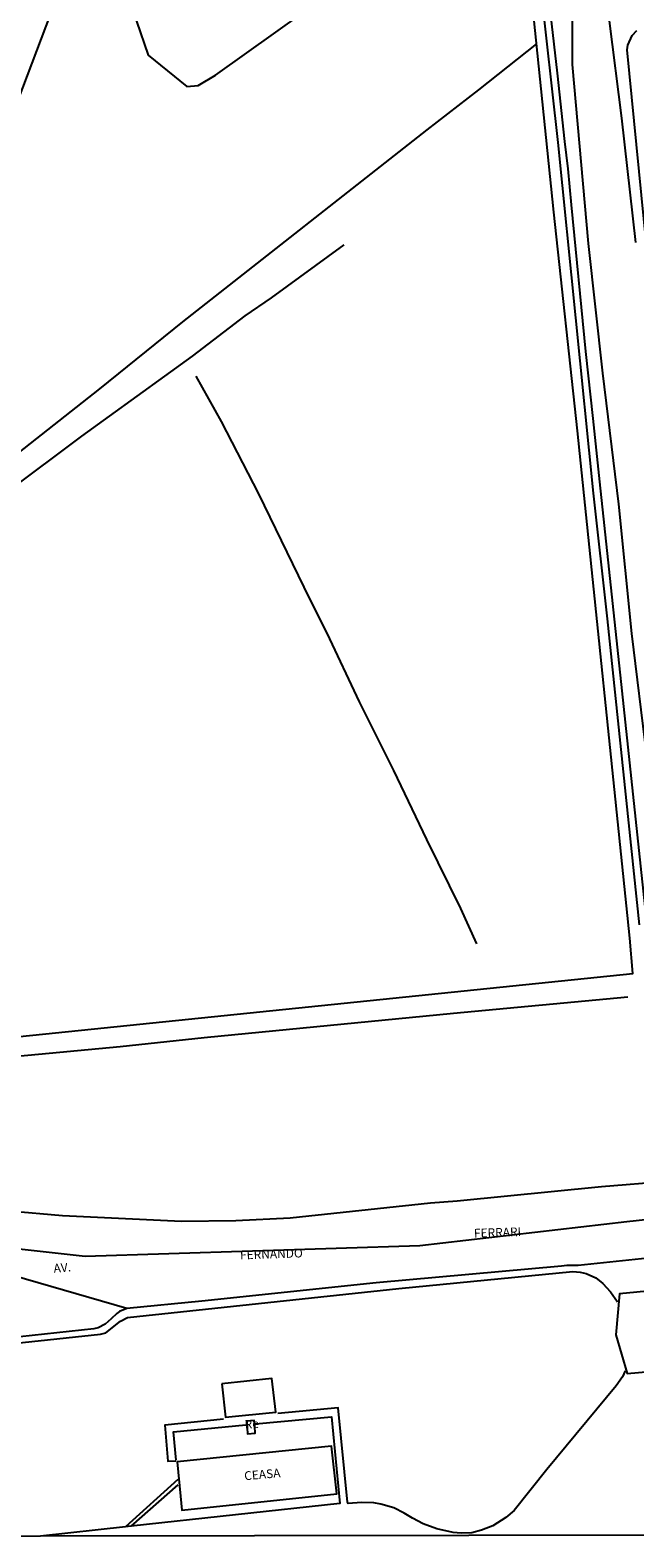
# Model space of a CAD drawing. Units: millimetres. Extents: x 180692 to 185523, y 1682592 to 1685372.
# Drawn here: x 183644 to 183817, y 1682597 to 1683028 of the extents above; entities that cross this region are included whole.
import ezdxf
from ezdxf.enums import TextEntityAlignment as Align

# ---------------------------------------------------------------- set-up
doc = ezdxf.new("R2010")
doc.units = ezdxf.units.MM
doc.header["$MEASUREMENT"] = 0
for name, color, linetype in [('V-BANHADO', 102, 'Continuous'), ('V-EDIFICACAO', 7, 'Continuous'), ('V-EDIFICACAO_IDENTIFICADA', 6, 'Continuous'), ('V-EIXO_DE_LOGRADOURO', 92, 'Continuous'), ('V-LOTE', 1, 'Continuous'), ('V-NOME_DOS_LOGRADOUROS', 7, 'Continuous'), ('V-QUADRA', 6, 'Continuous'), ('V-REFERENCIA', 2, 'Continuous'), ('V-VALETA', 6, 'Continuous'), ('X-LIMITE_5000', 3, 'Continuous')]:
    doc.layers.add(name, color=color, linetype=linetype)

# ---------------------------------------------------------------- blocks, each defined once
blk = doc.blocks.new('704VIIP_img_geo')
at = {"layer": 'V-BANHADO'}
for points in [[(183798.95, 1683030.61), (183798.97, 1683018.27), (183803.53, 1682967.1), (183807.59, 1682930), (183812.12, 1682892.63), (183815.9, 1682855.6), (183820.17, 1682820.55)], [(183817.08, 1682967.39), (183813.12, 1683002.89), (183806.09, 1683058.64)]]:
    blk.add_lwpolyline(points, dxfattribs=at)
blk.add_lwpolyline([(183722.59, 1683033.39), (183735.04, 1683043.25), (183744.46, 1683042.86), (183753.89, 1683046.42), (183757.72, 1683049.59), (183764.46, 1683065.34), (183763.59, 1683071.51), (183760.54, 1683075.22), (183749.26, 1683075.5), (183749.26, 1683075.5), (183705.82, 1683062.5), (183697.73, 1683062.62), (183683.36, 1683041.41), (183676.42, 1683034.68), (183674.58, 1683030.7), (183677.87, 1683020.95), (183688.88, 1683011.94), (183692.16, 1683012.22), (183697.08, 1683015.2), (183697.08, 1683015.2), (183722.59, 1683033.39)], close=True, dxfattribs=at)
at = {"layer": 'V-EDIFICACAO'}
for points in [[(183698.92, 1682641.16), (183699.93, 1682631.61), (183714.3, 1682633), (183713.21, 1682642.64), (183698.92, 1682641.16)], [(183708.28, 1682628.95), (183708.09, 1682630.66), (183706.04, 1682630.46), (183706.16, 1682628.56), (183706.27, 1682626.86), (183708.46, 1682627.04)]]:
    blk.add_lwpolyline(points, close=True, dxfattribs=at)
at = {"layer": 'V-EDIFICACAO_IDENTIFICADA'}
for points in [[(183811.39, 1682655.09), (183814.67, 1682644.1), (183814.67, 1682644.1), (183822.17, 1682644.74), (183822.17, 1682644.74), (183869.95, 1682649.51), (183870.41, 1682660.54), (183867.54, 1682672.12), (183864.95, 1682671.94), (183812.4, 1682666.89), (183811.39, 1682655.09)], [(183687.13, 1682608.99), (183687.48, 1682605.03), (183687.48, 1682605.03), (183731.76, 1682609.68), (183730.22, 1682623.27), (183686.15, 1682618.86), (183687.13, 1682608.99)]]:
    blk.add_lwpolyline(points, close=True, dxfattribs=at)
at = {"layer": 'V-EIXO_DE_LOGRADOURO'}
blk.add_lwpolyline([(183639.32, 1682679.94), (183659.92, 1682677.61), (183755.43, 1682680.7), (183814.55, 1682687.57), (183826.87, 1682688.82)], dxfattribs=at)
at = {"layer": 'V-LOTE'}
for points in [[(183788.76, 1683024.2), (183772.21, 1683011), (183757.44, 1682999.59), (183687.66, 1682944.66), (183663.96, 1682925.56), (183617.53, 1682889.01), (183607.06, 1682880.61), (183594.27, 1682885.44), (183695.09, 1683151.93)], [(183641.21, 1682740.45), (183816.28, 1682758.41), (183815.35, 1682768.55), (183800.42, 1682913.56), (183793.67, 1682976.05), (183786.19, 1683049.42), (183781.82, 1683088.84)], [(183592.04, 1682647.58), (183664.28, 1682655.3), (183665.77, 1682655.74), (183669.93, 1682659), (183671.94, 1682660.13), (183749.45, 1682668.37), (183799.13, 1682673.21), (183801.21, 1682673.06), (183802.96, 1682672.64), (183805.7, 1682671.38), (183807.72, 1682669.85), (183809.87, 1682667.47), (183811.85, 1682664.59)], [(183814.09, 1682644.8), (183813.32, 1682643.13), (183811.53, 1682640.52), (183791.68, 1682616.63), (183782.35, 1682604.91), (183780.02, 1682602.95), (183776.28, 1682600.55), (183773.09, 1682599.33), (183770.3, 1682598.55), (183767.26, 1682598.45), (183765, 1682598.62), (183760.26, 1682599.7), (183756.37, 1682601.06), (183753.3, 1682602.73), (183751.01, 1682604.18), (183748.06, 1682605.65), (183744.31, 1682606.74), (183742.35, 1682607.11), (183738.75, 1682607.18), (183734.98, 1682606.9), (183734.76, 1682607.26), (183732.12, 1682634.27), (183714.93, 1682632.64)], [(183708.52, 1682629.73), (183730.24, 1682631.73), (183732.63, 1682606.93), (183673.02, 1682600.41)], [(183699.34, 1682631.05), (183682.64, 1682629.31), (183683.47, 1682619), (183685.79, 1682619.12)], [(183685.9, 1682619.26), (183685.09, 1682627.38), (183705.78, 1682629.44)], [(183686.35, 1682613.81), (183671.36, 1682600.23)], [(183673.02, 1682600.41), (183686.41, 1682612.29)], [(183671.36, 1682600.23), (183647.17, 1682597.58)], [(183673.02, 1682600.41), (183671.36, 1682600.23)]]:
    blk.add_lwpolyline(points, dxfattribs=at)
at = {"layer": 'V-QUADRA'}
for points in [[(183826.02, 1682698.96), (183807.28, 1682697.43), (183766.05, 1682693.32), (183758.46, 1682692.74), (183718.38, 1682688.52), (183702.86, 1682687.7), (183687.43, 1682687.54), (183653.42, 1682689.14), (183638.29, 1682690.48)], [(183827.78, 1682677.85), (183800.66, 1682674.94), (183797.42, 1682674.91), (183795.9, 1682674.72), (183742.98, 1682669.95), (183693.22, 1682664.73), (183671.81, 1682662.65), (183639.25, 1682672.13)]]:
    blk.add_lwpolyline(points, dxfattribs=at)
at = {"layer": 'V-REFERENCIA'}
for points in [[(183792.78, 1683032.36), (183794.64, 1683015.79), (183796.78, 1682996.25), (183797.71, 1682988.46), (183798.66, 1682978.15), (183802.76, 1682936.22), (183804.82, 1682917.09), (183806.77, 1682898.95), (183813.12, 1682839.21), (183820.17, 1682773.03)], [(183820.72, 1682960.61), (183814.65, 1683022.47), (183814.82, 1683023.78), (183816.07, 1683026.55), (183817.36, 1683027.97)], [(183818.16, 1682772.32), (183809.01, 1682859.77), (183805.04, 1682895.72), (183794.94, 1682995.93), (183789.92, 1683041.19)], [(183671.81, 1682662.65), (183669.71, 1682661.77), (183668.97, 1682661.27), (183667.28, 1682659.72), (183665.59, 1682658.18), (183663.62, 1682657.16), (183662.39, 1682656.83), (183605.97, 1682650.72)]]:
    blk.add_lwpolyline(points, dxfattribs=at)
at = {"layer": 'V-VALETA'}
for points in [[(183592.12, 1682857.77), (183601.02, 1682869.07), (183637.69, 1682896.08), (183658.9, 1682912.04), (183690.51, 1682934.9), (183705.59, 1682946.43), (183713.05, 1682951.61), (183733.85, 1682966.73)], [(183771.72, 1682766.93), (183767.19, 1682776.97), (183757.45, 1682796.71), (183748.02, 1682816.44), (183738.19, 1682836.11), (183729.02, 1682855.68), (183724.05, 1682865.52), (183709.46, 1682895.57), (183698.79, 1682916.23), (183691.62, 1682929.22)], [(183613.98, 1682732.32), (183669.86, 1682737.54), (183693.83, 1682740.12), (183765.01, 1682747.09), (183814.83, 1682751.78)]]:
    blk.add_lwpolyline(points, dxfattribs=at)
at = {"layer": 'X-LIMITE_5000'}
blk.add_lwpolyline([(184075.08, 1682598.21), (183647.17, 1682597.58), (183603.96, 1682597.52), (183592.51, 1682597.5), (183573.73, 1682597.47), (183520.45, 1682597.39), (183458.06, 1682597.29), (183455.83, 1682597.29), (183432.32, 1682597.26), (183427.31, 1682597.25), (183421.05, 1682597.24), (183416.69, 1682597.23), (183413.68, 1682597.23), (183409.13, 1682597.22), (183400.38, 1682597.21), (183384.27, 1682597.18), (183363.63, 1682597.15), (183350.85, 1682597.13), (183349.12, 1682597.13), (183346.09, 1682597.13), (183337.04, 1682597.12), (183332.79, 1682597.11), (183329.45, 1682597.1)], dxfattribs=at)
at = {"layer": 'V-NOME_DOS_LOGRADOUROS'}
for s, rotation, p in [('FERRARI', 2, (183770.95, 1682682.13)), ('FERNANDO', 2, (183704.16, 1682675.89)), ('AV.', 5, (183651.03, 1682672.09)), ('Re', 5, (183705.59, 1682627.44)), ('CEASA', 5, (183705.47, 1682612.77))]:
    blk.add_text(s, height=2.5, rotation=rotation, dxfattribs=at).set_placement(p, align=Align.BOTTOM_LEFT)

msp = doc.modelspace()

# ---------------------------------------------------------------- block references
msp.add_blockref('704VIIP_img_geo', (0, 0))

doc.saveas('drawing.dxf')
